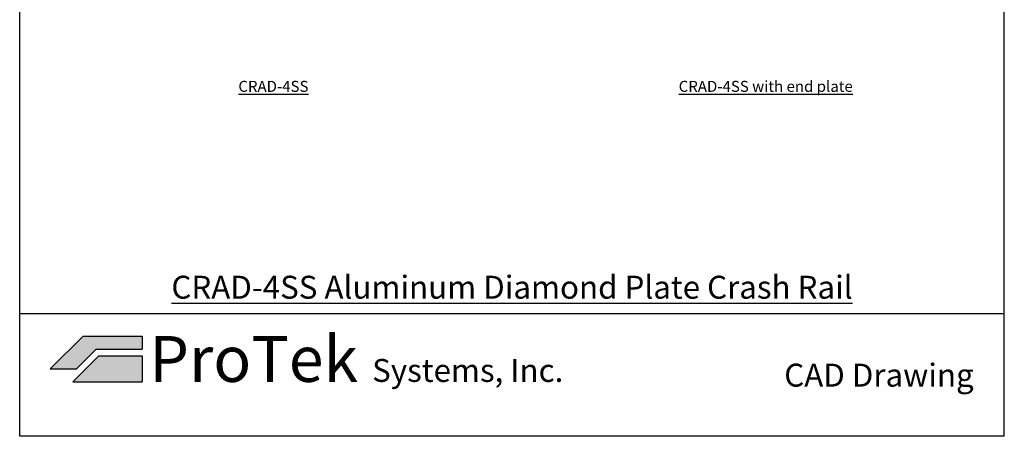
# Model space of a CAD drawing. Units: inches. Extents: x 88.9 to 96.9, y 89.3 to 99.5.
# Drawn here: x 88.9 to 96.9, y 89.3 to 92.7 of the extents above; entities that cross this region are included whole.
import ezdxf

# ---------------------------------------------------------------- set-up
doc = ezdxf.new("R2010")
doc.units = ezdxf.units.IN
doc.header["$MEASUREMENT"] = 0
doc.styles.get("Standard").update_dxf_attribs({"font": 'arial.ttf'})

msp = doc.modelspace()

# ---------------------------------------------------------------- hatches: boundary and pattern name
at = {"true_color": 0x84bd00}
h = msp.add_hatch(color=62, dxfattribs=at)
h.dxf.hatch_style = 1
h.paths.add_polyline_path([(89.41758, 90.15794), (89.14972, 89.89008), (89.36401, 89.89008), (89.52472, 90.0508), (89.89972, 90.0508), (89.89972, 90.15794)])
at = {"true_color": 0x003c71}
h = msp.add_hatch(color=156, dxfattribs=at)
h.dxf.hatch_style = 1
h.paths.add_polyline_path([(89.89972, 89.78294), (89.89972, 89.99722), (89.54691, 89.99722), (89.33263, 89.78294)])

# ---------------------------------------------------------------- linework, layer by layer
at = {"color": 252, "true_color": 0x939598}
for p, q in [((88.89972, 89.33811), (88.89972, 99.48811)), ((96.93972, 89.33811), (96.93972, 99.48811)), ((96.93972, 90.33811), (88.89972, 90.33811)), ((96.93972, 89.33811), (88.89972, 89.33811))]:
    msp.add_line(p, q, dxfattribs=at)
at = {"color": 62, "true_color": 0x84bd00}
for p, q in [((89.14972, 89.89008), (89.41758, 90.15794)), ((89.41758, 90.15794), (89.89972, 90.15794)), ((89.89972, 90.15794), (89.89972, 90.0508)), ((89.36401, 89.89008), (89.52472, 90.0508)), ((89.52472, 90.0508), (89.89972, 90.0508)), ((89.14972, 89.89008), (89.36401, 89.89008))]:
    msp.add_line(p, q, dxfattribs=at)
at = {"color": 156, "true_color": 0x003c71}
for p, q in [((89.33263, 89.78294), (89.54691, 89.99722)), ((89.54691, 89.99722), (89.89972, 89.99722)), ((89.89972, 89.99722), (89.89972, 89.78294)), ((89.33263, 89.78294), (89.89972, 89.78294))]:
    msp.add_line(p, q, dxfattribs=at)

# ---------------------------------------------------------------- texts
for s, width, insert, char_height, attachment_point in [('{\\fArial|b1|i0|c0|p34;\\LCRAD-4SS}', 1.7940671, (90.97154, 92.19865), 0.09, 5), ('{\\fArial|b1|i0|c0|p34;\\LCRAD-4SS with end plate}', 1.7940671, (94.99154, 92.19865), 0.09, 5), ('{\\fArial|b1|i0|c0|p34;\\LCRAD-4SS Aluminum Diamond Plate Crash Rail}', 8.04, (92.91972, 90.46311), 0.1875, 8), ('{\\fArial|b1|i0|c0|p34;\\C62;\\c48516;Pro\\C156;\\c7420928;Tek\\C256; \\H0.5x;Systems, Inc.}', 80.4, (89.95831, 90.15794), 0.375, 1), ('{\\fArial|b1|i0|c0|p34;\\C62;\\c48516;Pro\\C156;\\c7420928;Tek\\C256; \\H0.5x;Systems, Inc.}', 80.4, (89.95831, 90.15794), 0.375, 1), ('{\\fArial|b1|i0|c0|p34;\\H0.5x;CAD Drawing}', 80.4, (96.68972, 89.83811), 0.375, 6)]:
    msp.add_mtext_dynamic_manual_height_columns(s, width=width, gutter_width=1, heights=[0], dxfattribs=dict(insert=insert, char_height=char_height, attachment_point=attachment_point))

doc.saveas('drawing.dxf')
